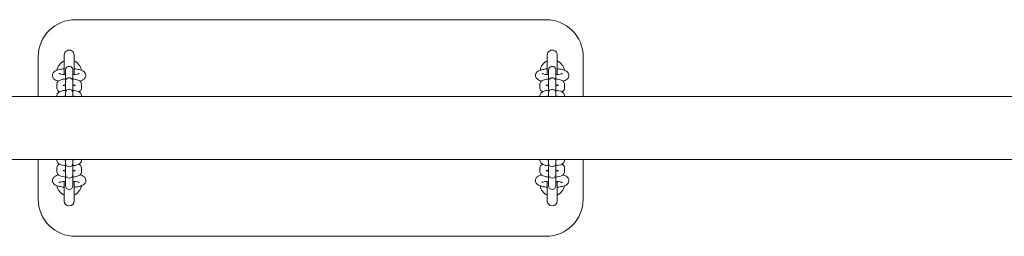
# Model space of a CAD drawing. Units: millimetres. Extents: x -1494 to 1494, y -3752 to 3752.
# Drawn here: x -795 to 0, y -86 to 89 of the extents above; entities that cross this region are included whole.
import ezdxf

# ---------------------------------------------------------------- set-up
doc = ezdxf.new("R2010")
doc.units = ezdxf.units.MM
doc.header["$MEASUREMENT"] = 0
doc.layers.add('Warstwa 1', color=7, linetype='Continuous')

msp = doc.modelspace()

# ---------------------------------------------------------------- linework, layer by layer
at = {"layer": 'Warstwa 1', "lineweight": 9}
for points, knots in [([(-750, 89.42), (-757.96, 89.42), (-765.59, 86.26), (-771.21, 80.63), (-771.21, 80.63), (-776.84, 75.01), (-780, 67.38), (-780, 59.42)], [0, 0, 0, 0, 0.333333, 0.333333, 0.333333, 0.333333, 1, 1, 1, 1]), ([(-340, 59.42), (-340, 67.38), (-343.16, 75.01), (-348.79, 80.63), (-348.79, 80.63), (-354.41, 86.26), (-362.04, 89.42), (-370, 89.42)], [0, 0, 0, 0, 0.333333, 0.333333, 0.333333, 0.333333, 1, 1, 1, 1]), ([(-751, 60.92), (-751, 62.35), (-751.76, 63.67), (-753, 64.38), (-753, 64.38), (-754.24, 65.1), (-755.76, 65.1), (-757, 64.38), (-757, 64.38), (-758.24, 63.67), (-759, 62.35), (-759, 60.92)], [0, 0, 0, 0, 0.25, 0.25, 0.25, 0.25, 0.5, 0.5, 0.5, 0.5, 1, 1, 1, 1]), ([(-361, 60.92), (-361, 62.35), (-361.76, 63.67), (-363, 64.38), (-363, 64.38), (-364.24, 65.1), (-365.76, 65.1), (-367, 64.38), (-367, 64.38), (-368.24, 63.67), (-369, 62.35), (-369, 60.92)], [0, 0, 0, 0, 0.25, 0.25, 0.25, 0.25, 0.5, 0.5, 0.5, 0.5, 1, 1, 1, 1]), ([(-763.65, 39.8), (-764.26, 39.97), (-764.84, 40.16), (-765.38, 40.4), (-765.38, 40.4), (-765.99, 40.66), (-766.56, 40.97), (-767.14, 41.48), (-767.14, 41.48), (-767.39, 41.7), (-767.63, 41.97), (-767.86, 42.31), (-767.86, 42.31), (-768.15, 42.74), (-768.39, 43.3), (-768.47, 43.94), (-768.47, 43.94), (-768.53, 44.4), (-768.49, 44.89), (-768.37, 45.33), (-768.37, 45.33), (-768.25, 45.78), (-768.05, 46.18), (-767.83, 46.5), (-767.83, 46.5), (-767.54, 46.92), (-767.21, 47.23), (-766.9, 47.48), (-766.9, 47.48), (-766.31, 47.95), (-765.72, 48.23), (-765.09, 48.48), (-765.09, 48.48), (-763.87, 48.97), (-762.47, 49.29), (-760.88, 49.52), (-760.88, 49.52), (-760.28, 49.61), (-759.65, 49.68), (-759, 49.74)], [0, 0, 0, 0, 0.090909, 0.090909, 0.090909, 0.090909, 0.181818, 0.181818, 0.181818, 0.181818, 0.272727, 0.272727, 0.272727, 0.272727, 0.363636, 0.363636, 0.363636, 0.363636, 0.454545, 0.454545, 0.454545, 0.454545, 0.545455, 0.545455, 0.545455, 0.545455, 0.636364, 0.636364, 0.636364, 0.636364, 0.727273, 0.727273, 0.727273, 0.727273, 0.818182, 0.818182, 0.818182, 0.818182, 1, 1, 1, 1]), ([(-752, 48.62), (-752, 49.69), (-752.57, 50.68), (-753.5, 51.22), (-753.5, 51.22), (-754.43, 51.76), (-755.57, 51.76), (-756.5, 51.22), (-756.5, 51.22), (-757.43, 50.68), (-758, 49.69), (-758, 48.62)], [0, 0, 0, 0, 0.25, 0.25, 0.25, 0.25, 0.5, 0.5, 0.5, 0.5, 1, 1, 1, 1]), ([(-751, 49.74), (-750.52, 49.7), (-750.05, 49.65), (-749.59, 49.59), (-749.59, 49.59), (-748.39, 49.43), (-747.28, 49.22), (-746.28, 48.94), (-746.28, 48.94), (-745.11, 48.62), (-744.12, 48.27), (-743.12, 47.5), (-743.12, 47.5), (-742.82, 47.26), (-742.52, 46.98), (-742.24, 46.59), (-742.24, 46.59), (-741.93, 46.17), (-741.64, 45.6), (-741.54, 44.93), (-741.54, 44.93), (-741.47, 44.46), (-741.49, 43.97), (-741.6, 43.52), (-741.6, 43.52), (-741.71, 43.06), (-741.91, 42.66), (-742.12, 42.34), (-742.12, 42.34), (-742.4, 41.91), (-742.71, 41.6), (-743.02, 41.35), (-743.02, 41.35), (-743.58, 40.89), (-744.13, 40.6), (-744.71, 40.36), (-744.71, 40.36), (-745.23, 40.14), (-745.77, 39.96), (-746.35, 39.8)], [0, 0, 0, 0, 0.090909, 0.090909, 0.090909, 0.090909, 0.181818, 0.181818, 0.181818, 0.181818, 0.272727, 0.272727, 0.272727, 0.272727, 0.363636, 0.363636, 0.363636, 0.363636, 0.454545, 0.454545, 0.454545, 0.454545, 0.545455, 0.545455, 0.545455, 0.545455, 0.636364, 0.636364, 0.636364, 0.636364, 0.727273, 0.727273, 0.727273, 0.727273, 0.818182, 0.818182, 0.818182, 0.818182, 1, 1, 1, 1]), ([(-369, 49.74), (-369.48, 49.7), (-369.95, 49.65), (-370.41, 49.59), (-370.41, 49.59), (-371.61, 49.43), (-372.72, 49.22), (-373.72, 48.94), (-373.72, 48.94), (-374.89, 48.62), (-375.88, 48.27), (-376.88, 47.5), (-376.88, 47.5), (-377.18, 47.26), (-377.48, 46.98), (-377.76, 46.59), (-377.76, 46.59), (-378.07, 46.17), (-378.36, 45.6), (-378.46, 44.93), (-378.46, 44.93), (-378.53, 44.46), (-378.51, 43.97), (-378.4, 43.52), (-378.4, 43.52), (-378.29, 43.06), (-378.09, 42.66), (-377.88, 42.34), (-377.88, 42.34), (-377.6, 41.91), (-377.29, 41.6), (-376.98, 41.35), (-376.98, 41.35), (-376.42, 40.89), (-375.87, 40.6), (-375.29, 40.36), (-375.29, 40.36), (-374.77, 40.14), (-374.23, 39.96), (-373.65, 39.8)], [0, 0, 0, 0, 0.090909, 0.090909, 0.090909, 0.090909, 0.181818, 0.181818, 0.181818, 0.181818, 0.272727, 0.272727, 0.272727, 0.272727, 0.363636, 0.363636, 0.363636, 0.363636, 0.454545, 0.454545, 0.454545, 0.454545, 0.545455, 0.545455, 0.545455, 0.545455, 0.636364, 0.636364, 0.636364, 0.636364, 0.727273, 0.727273, 0.727273, 0.727273, 0.818182, 0.818182, 0.818182, 0.818182, 1, 1, 1, 1]), ([(-362, 48.62), (-362, 49.69), (-362.57, 50.68), (-363.5, 51.22), (-363.5, 51.22), (-364.43, 51.76), (-365.57, 51.76), (-366.5, 51.22), (-366.5, 51.22), (-367.43, 50.68), (-368, 49.69), (-368, 48.62)], [0, 0, 0, 0, 0.25, 0.25, 0.25, 0.25, 0.5, 0.5, 0.5, 0.5, 1, 1, 1, 1]), ([(-356.35, 39.8), (-355.74, 39.97), (-355.16, 40.16), (-354.62, 40.4), (-354.62, 40.4), (-354.01, 40.66), (-353.44, 40.97), (-352.86, 41.48), (-352.86, 41.48), (-352.61, 41.7), (-352.37, 41.97), (-352.14, 42.31), (-352.14, 42.31), (-351.85, 42.74), (-351.61, 43.3), (-351.53, 43.94), (-351.53, 43.94), (-351.47, 44.4), (-351.51, 44.89), (-351.63, 45.33), (-351.63, 45.33), (-351.75, 45.78), (-351.95, 46.18), (-352.17, 46.5), (-352.17, 46.5), (-352.46, 46.92), (-352.79, 47.23), (-353.1, 47.48), (-353.1, 47.48), (-353.69, 47.95), (-354.28, 48.23), (-354.91, 48.48), (-354.91, 48.48), (-356.13, 48.97), (-357.53, 49.29), (-359.12, 49.52), (-359.12, 49.52), (-359.72, 49.61), (-360.35, 49.68), (-361, 49.74)], [0, 0, 0, 0, 0.090909, 0.090909, 0.090909, 0.090909, 0.181818, 0.181818, 0.181818, 0.181818, 0.272727, 0.272727, 0.272727, 0.272727, 0.363636, 0.363636, 0.363636, 0.363636, 0.454545, 0.454545, 0.454545, 0.454545, 0.545455, 0.545455, 0.545455, 0.545455, 0.636364, 0.636364, 0.636364, 0.636364, 0.727273, 0.727273, 0.727273, 0.727273, 0.818182, 0.818182, 0.818182, 0.818182, 1, 1, 1, 1]), ([(-765, 37.03), (-765, 37.43), (-764.92, 37.83), (-764.8, 38.18), (-764.8, 38.18), (-764.66, 38.56), (-764.47, 38.88), (-764.28, 39.14), (-764.28, 39.14), (-764.02, 39.49), (-763.75, 39.73), (-763.49, 39.93), (-763.49, 39.93), (-763.05, 40.26), (-762.63, 40.47), (-762.21, 40.64), (-762.21, 40.64), (-761.22, 41.06), (-760.16, 41.29), (-758.95, 41.46), (-758.95, 41.46), (-758.64, 41.5), (-758.32, 41.54), (-758, 41.57)], [0, 0, 0, 0, 0.142857, 0.142857, 0.142857, 0.142857, 0.285714, 0.285714, 0.285714, 0.285714, 0.428571, 0.428571, 0.428571, 0.428571, 0.571429, 0.571429, 0.571429, 0.571429, 0.714286, 0.714286, 0.714286, 0.714286, 1, 1, 1, 1]), ([(-758, 44.95), (-758.86, 45.02), (-759.67, 45.12), (-760.39, 45.24), (-760.39, 45.24), (-761.1, 45.35), (-761.72, 45.49), (-762.21, 45.63), (-762.21, 45.63), (-762.62, 45.75), (-762.93, 45.87), (-763.09, 45.95), (-763.09, 45.95), (-763.16, 45.98), (-763.21, 46.01), (-763.21, 46.01)], [0, 0, 0, 0, 0.2, 0.2, 0.2, 0.2, 0.4, 0.4, 0.4, 0.4, 0.6, 0.6, 0.6, 0.6, 1, 1, 1, 1]), ([(-752, 39.43), (-752, 40.5), (-752.57, 41.49), (-753.5, 42.03), (-753.5, 42.03), (-754.43, 42.56), (-755.57, 42.56), (-756.5, 42.03), (-756.5, 42.03), (-757.43, 41.49), (-758, 40.5), (-758, 39.43)], [0, 0, 0, 0, 0.25, 0.25, 0.25, 0.25, 0.5, 0.5, 0.5, 0.5, 1, 1, 1, 1]), ([(-746.79, 46.01), (-746.79, 46.01), (-746.83, 45.99), (-746.9, 45.95), (-746.9, 45.95), (-747, 45.9), (-747.19, 45.82), (-747.43, 45.74), (-747.43, 45.74), (-747.74, 45.64), (-748.15, 45.52), (-748.63, 45.42), (-748.63, 45.42), (-749.21, 45.29), (-749.89, 45.18), (-750.63, 45.09), (-750.63, 45.09), (-751.07, 45.04), (-751.53, 44.99), (-752, 44.95)], [0, 0, 0, 0, 0.166667, 0.166667, 0.166667, 0.166667, 0.333333, 0.333333, 0.333333, 0.333333, 0.5, 0.5, 0.5, 0.5, 0.666667, 0.666667, 0.666667, 0.666667, 1, 1, 1, 1]), ([(-752, 41.57), (-751.61, 41.53), (-751.24, 41.49), (-750.87, 41.43), (-750.87, 41.43), (-749.99, 41.3), (-749.18, 41.13), (-748.43, 40.88), (-748.43, 40.88), (-747.93, 40.72), (-747.45, 40.53), (-746.96, 40.23), (-746.96, 40.23), (-746.65, 40.04), (-746.32, 39.81), (-745.99, 39.46), (-745.99, 39.46), (-745.84, 39.29), (-745.68, 39.1), (-745.53, 38.86), (-745.53, 38.86), (-745.31, 38.51), (-745.11, 38.05), (-745.04, 37.53), (-745.04, 37.53), (-745.01, 37.36), (-745, 37.19), (-745, 37.03)], [0, 0, 0, 0, 0.125, 0.125, 0.125, 0.125, 0.25, 0.25, 0.25, 0.25, 0.375, 0.375, 0.375, 0.375, 0.5, 0.5, 0.5, 0.5, 0.625, 0.625, 0.625, 0.625, 0.75, 0.75, 0.75, 0.75, 1, 1, 1, 1]), ([(-375, 37.03), (-375, 37.43), (-374.92, 37.83), (-374.8, 38.18), (-374.8, 38.18), (-374.66, 38.56), (-374.47, 38.88), (-374.28, 39.14), (-374.28, 39.14), (-374.02, 39.49), (-373.75, 39.73), (-373.49, 39.93), (-373.49, 39.93), (-373.05, 40.26), (-372.63, 40.47), (-372.21, 40.64), (-372.21, 40.64), (-371.22, 41.06), (-370.16, 41.29), (-368.95, 41.46), (-368.95, 41.46), (-368.64, 41.5), (-368.32, 41.54), (-368, 41.57)], [0, 0, 0, 0, 0.142857, 0.142857, 0.142857, 0.142857, 0.285714, 0.285714, 0.285714, 0.285714, 0.428571, 0.428571, 0.428571, 0.428571, 0.571429, 0.571429, 0.571429, 0.571429, 0.714286, 0.714286, 0.714286, 0.714286, 1, 1, 1, 1]), ([(-373.21, 46.01), (-373.21, 46.01), (-373.17, 45.99), (-373.1, 45.95), (-373.1, 45.95), (-373, 45.9), (-372.81, 45.82), (-372.57, 45.74), (-372.57, 45.74), (-372.26, 45.64), (-371.85, 45.52), (-371.37, 45.42), (-371.37, 45.42), (-370.79, 45.29), (-370.11, 45.18), (-369.37, 45.09), (-369.37, 45.09), (-368.93, 45.04), (-368.47, 44.99), (-368, 44.95)], [0, 0, 0, 0, 0.166667, 0.166667, 0.166667, 0.166667, 0.333333, 0.333333, 0.333333, 0.333333, 0.5, 0.5, 0.5, 0.5, 0.666667, 0.666667, 0.666667, 0.666667, 1, 1, 1, 1]), ([(-362, 39.43), (-362, 40.5), (-362.57, 41.49), (-363.5, 42.03), (-363.5, 42.03), (-364.43, 42.56), (-365.57, 42.56), (-366.5, 42.03), (-366.5, 42.03), (-367.43, 41.49), (-368, 40.5), (-368, 39.43)], [0, 0, 0, 0, 0.25, 0.25, 0.25, 0.25, 0.5, 0.5, 0.5, 0.5, 1, 1, 1, 1]), ([(-362, 44.95), (-361.14, 45.02), (-360.33, 45.12), (-359.61, 45.24), (-359.61, 45.24), (-358.9, 45.35), (-358.28, 45.49), (-357.79, 45.63), (-357.79, 45.63), (-357.38, 45.75), (-357.07, 45.87), (-356.91, 45.95), (-356.91, 45.95), (-356.84, 45.98), (-356.79, 46.01), (-356.79, 46.01)], [0, 0, 0, 0, 0.2, 0.2, 0.2, 0.2, 0.4, 0.4, 0.4, 0.4, 0.6, 0.6, 0.6, 0.6, 1, 1, 1, 1]), ([(-362, 41.57), (-361.61, 41.53), (-361.24, 41.49), (-360.87, 41.43), (-360.87, 41.43), (-359.99, 41.3), (-359.18, 41.13), (-358.43, 40.88), (-358.43, 40.88), (-357.93, 40.72), (-357.45, 40.53), (-356.96, 40.23), (-356.96, 40.23), (-356.65, 40.04), (-356.32, 39.81), (-355.99, 39.46), (-355.99, 39.46), (-355.84, 39.29), (-355.68, 39.1), (-355.53, 38.86), (-355.53, 38.86), (-355.31, 38.51), (-355.11, 38.05), (-355.04, 37.53), (-355.04, 37.53), (-355.01, 37.36), (-355, 37.19), (-355, 37.03)], [0, 0, 0, 0, 0.125, 0.125, 0.125, 0.125, 0.25, 0.25, 0.25, 0.25, 0.375, 0.375, 0.375, 0.375, 0.5, 0.5, 0.5, 0.5, 0.625, 0.625, 0.625, 0.625, 0.75, 0.75, 0.75, 0.75, 1, 1, 1, 1]), ([(-762.82, 31.16), (-762.9, 31.2), (-762.97, 31.24), (-763.04, 31.28), (-763.04, 31.28), (-763.35, 31.47), (-763.68, 31.7), (-764.01, 32.05), (-764.01, 32.05), (-764.16, 32.22), (-764.32, 32.41), (-764.47, 32.65), (-764.47, 32.65), (-764.69, 33), (-764.89, 33.46), (-764.96, 33.98), (-764.96, 33.98), (-764.99, 34.15), (-765, 34.32), (-765, 34.49)], [0, 0, 0, 0, 0.166667, 0.166667, 0.166667, 0.166667, 0.333333, 0.333333, 0.333333, 0.333333, 0.5, 0.5, 0.5, 0.5, 0.666667, 0.666667, 0.666667, 0.666667, 1, 1, 1, 1]), ([(-765, 27.83), (-765, 28.24), (-764.92, 28.64), (-764.8, 28.98), (-764.8, 28.98), (-764.66, 29.37), (-764.47, 29.69), (-764.28, 29.95), (-764.28, 29.95), (-764.02, 30.29), (-763.75, 30.54), (-763.49, 30.73), (-763.49, 30.73), (-763.05, 31.07), (-762.63, 31.28), (-762.21, 31.45), (-762.21, 31.45), (-761.22, 31.87), (-760.16, 32.09), (-758.95, 32.26), (-758.95, 32.26), (-758.64, 32.31), (-758.32, 32.35), (-758, 32.38)], [0, 0, 0, 0, 0.142857, 0.142857, 0.142857, 0.142857, 0.285714, 0.285714, 0.285714, 0.285714, 0.428571, 0.428571, 0.428571, 0.428571, 0.571429, 0.571429, 0.571429, 0.571429, 0.714286, 0.714286, 0.714286, 0.714286, 1, 1, 1, 1]), ([(-758, 35.98), (-758.19, 36), (-758.36, 36.03), (-758.53, 36.06), (-758.53, 36.06), (-758.93, 36.13), (-759.27, 36.2), (-759.52, 36.28), (-759.52, 36.28), (-759.72, 36.33), (-759.87, 36.39), (-759.93, 36.42), (-759.93, 36.42), (-759.95, 36.43), (-759.96, 36.43), (-759.96, 36.43)], [0, 0, 0, 0, 0.2, 0.2, 0.2, 0.2, 0.4, 0.4, 0.4, 0.4, 0.6, 0.6, 0.6, 0.6, 1, 1, 1, 1]), ([(-752, 30.24), (-752, 31.31), (-752.57, 32.3), (-753.5, 32.83), (-753.5, 32.83), (-754.43, 33.37), (-755.57, 33.37), (-756.5, 32.83), (-756.5, 32.83), (-757.43, 32.3), (-758, 31.31), (-758, 30.24)], [0, 0, 0, 0, 0.25, 0.25, 0.25, 0.25, 0.5, 0.5, 0.5, 0.5, 1, 1, 1, 1]), ([(-750.04, 36.43), (-750.04, 36.43), (-750.05, 36.43), (-750.07, 36.42), (-750.07, 36.42), (-750.11, 36.4), (-750.2, 36.36), (-750.31, 36.33), (-750.31, 36.33), (-750.47, 36.28), (-750.68, 36.22), (-750.92, 36.17), (-750.92, 36.17), (-751.23, 36.1), (-751.59, 36.03), (-752, 35.98)], [0, 0, 0, 0, 0.2, 0.2, 0.2, 0.2, 0.4, 0.4, 0.4, 0.4, 0.6, 0.6, 0.6, 0.6, 1, 1, 1, 1]), ([(-752, 32.38), (-751.61, 32.34), (-751.24, 32.29), (-750.87, 32.24), (-750.87, 32.24), (-749.99, 32.11), (-749.18, 31.93), (-748.43, 31.69), (-748.43, 31.69), (-747.93, 31.52), (-747.45, 31.33), (-746.96, 31.03), (-746.96, 31.03), (-746.65, 30.85), (-746.32, 30.62), (-745.99, 30.27), (-745.99, 30.27), (-745.84, 30.1), (-745.68, 29.9), (-745.53, 29.67), (-745.53, 29.67), (-745.31, 29.31), (-745.11, 28.85), (-745.04, 28.33), (-745.04, 28.33), (-745.01, 28.17), (-745, 28), (-745, 27.83)], [0, 0, 0, 0, 0.125, 0.125, 0.125, 0.125, 0.25, 0.25, 0.25, 0.25, 0.375, 0.375, 0.375, 0.375, 0.5, 0.5, 0.5, 0.5, 0.625, 0.625, 0.625, 0.625, 0.75, 0.75, 0.75, 0.75, 1, 1, 1, 1]), ([(-745, 34.49), (-745, 34.08), (-745.08, 33.68), (-745.2, 33.33), (-745.2, 33.33), (-745.34, 32.95), (-745.53, 32.63), (-745.72, 32.37), (-745.72, 32.37), (-745.98, 32.02), (-746.25, 31.78), (-746.51, 31.59), (-746.51, 31.59), (-746.74, 31.41), (-746.96, 31.28), (-747.18, 31.16)], [0, 0, 0, 0, 0.2, 0.2, 0.2, 0.2, 0.4, 0.4, 0.4, 0.4, 0.6, 0.6, 0.6, 0.6, 1, 1, 1, 1]), ([(-372.82, 31.16), (-372.9, 31.2), (-372.97, 31.24), (-373.04, 31.28), (-373.04, 31.28), (-373.35, 31.47), (-373.68, 31.7), (-374.01, 32.05), (-374.01, 32.05), (-374.16, 32.22), (-374.32, 32.41), (-374.47, 32.65), (-374.47, 32.65), (-374.69, 33), (-374.89, 33.46), (-374.96, 33.98), (-374.96, 33.98), (-374.99, 34.15), (-375, 34.32), (-375, 34.49)], [0, 0, 0, 0, 0.166667, 0.166667, 0.166667, 0.166667, 0.333333, 0.333333, 0.333333, 0.333333, 0.5, 0.5, 0.5, 0.5, 0.666667, 0.666667, 0.666667, 0.666667, 1, 1, 1, 1]), ([(-375, 27.83), (-375, 28.24), (-374.92, 28.64), (-374.8, 28.98), (-374.8, 28.98), (-374.66, 29.37), (-374.47, 29.69), (-374.28, 29.95), (-374.28, 29.95), (-374.02, 30.29), (-373.75, 30.54), (-373.49, 30.73), (-373.49, 30.73), (-373.05, 31.07), (-372.63, 31.28), (-372.21, 31.45), (-372.21, 31.45), (-371.22, 31.87), (-370.16, 32.09), (-368.95, 32.26), (-368.95, 32.26), (-368.64, 32.31), (-368.32, 32.35), (-368, 32.38)], [0, 0, 0, 0, 0.142857, 0.142857, 0.142857, 0.142857, 0.285714, 0.285714, 0.285714, 0.285714, 0.428571, 0.428571, 0.428571, 0.428571, 0.571429, 0.571429, 0.571429, 0.571429, 0.714286, 0.714286, 0.714286, 0.714286, 1, 1, 1, 1]), ([(-368, 35.98), (-368.19, 36), (-368.36, 36.03), (-368.53, 36.06), (-368.53, 36.06), (-368.93, 36.13), (-369.27, 36.2), (-369.52, 36.28), (-369.52, 36.28), (-369.72, 36.33), (-369.87, 36.39), (-369.93, 36.42), (-369.93, 36.42), (-369.95, 36.43), (-369.96, 36.43), (-369.96, 36.43)], [0, 0, 0, 0, 0.2, 0.2, 0.2, 0.2, 0.4, 0.4, 0.4, 0.4, 0.6, 0.6, 0.6, 0.6, 1, 1, 1, 1]), ([(-362, 30.24), (-362, 31.31), (-362.57, 32.3), (-363.5, 32.83), (-363.5, 32.83), (-364.43, 33.37), (-365.57, 33.37), (-366.5, 32.83), (-366.5, 32.83), (-367.43, 32.3), (-368, 31.31), (-368, 30.24)], [0, 0, 0, 0, 0.25, 0.25, 0.25, 0.25, 0.5, 0.5, 0.5, 0.5, 1, 1, 1, 1]), ([(-360.04, 36.43), (-360.04, 36.43), (-360.05, 36.43), (-360.07, 36.42), (-360.07, 36.42), (-360.11, 36.4), (-360.2, 36.36), (-360.31, 36.33), (-360.31, 36.33), (-360.47, 36.28), (-360.68, 36.22), (-360.92, 36.17), (-360.92, 36.17), (-361.23, 36.1), (-361.59, 36.03), (-362, 35.98)], [0, 0, 0, 0, 0.2, 0.2, 0.2, 0.2, 0.4, 0.4, 0.4, 0.4, 0.6, 0.6, 0.6, 0.6, 1, 1, 1, 1]), ([(-362, 32.38), (-361.61, 32.34), (-361.24, 32.29), (-360.87, 32.24), (-360.87, 32.24), (-359.99, 32.11), (-359.18, 31.93), (-358.43, 31.69), (-358.43, 31.69), (-357.93, 31.52), (-357.45, 31.33), (-356.96, 31.03), (-356.96, 31.03), (-356.65, 30.85), (-356.32, 30.62), (-355.99, 30.27), (-355.99, 30.27), (-355.84, 30.1), (-355.68, 29.9), (-355.53, 29.67), (-355.53, 29.67), (-355.31, 29.31), (-355.11, 28.85), (-355.04, 28.33), (-355.04, 28.33), (-355.01, 28.17), (-355, 28), (-355, 27.83)], [0, 0, 0, 0, 0.125, 0.125, 0.125, 0.125, 0.25, 0.25, 0.25, 0.25, 0.375, 0.375, 0.375, 0.375, 0.5, 0.5, 0.5, 0.5, 0.625, 0.625, 0.625, 0.625, 0.75, 0.75, 0.75, 0.75, 1, 1, 1, 1]), ([(-355, 34.49), (-355, 34.08), (-355.08, 33.68), (-355.2, 33.33), (-355.2, 33.33), (-355.34, 32.95), (-355.53, 32.63), (-355.72, 32.37), (-355.72, 32.37), (-355.98, 32.02), (-356.25, 31.78), (-356.51, 31.59), (-356.51, 31.59), (-356.74, 31.41), (-356.96, 31.28), (-357.18, 31.16)], [0, 0, 0, 0, 0.2, 0.2, 0.2, 0.2, 0.4, 0.4, 0.4, 0.4, 0.6, 0.6, 0.6, 0.6, 1, 1, 1, 1]), ([(-758, -28.54), (-758.39, -28.5), (-758.76, -28.45), (-759.13, -28.4), (-759.13, -28.4), (-760.01, -28.27), (-760.82, -28.09), (-761.57, -27.85), (-761.57, -27.85), (-762.07, -27.68), (-762.55, -27.49), (-763.04, -27.19), (-763.04, -27.19), (-763.35, -27.01), (-763.68, -26.78), (-764.01, -26.43), (-764.01, -26.43), (-764.16, -26.26), (-764.32, -26.06), (-764.47, -25.83), (-764.47, -25.83), (-764.69, -25.47), (-764.89, -25.01), (-764.96, -24.49), (-764.96, -24.49), (-764.99, -24.33), (-765, -24.16), (-765, -23.99)], [0, 0, 0, 0, 0.125, 0.125, 0.125, 0.125, 0.25, 0.25, 0.25, 0.25, 0.375, 0.375, 0.375, 0.375, 0.5, 0.5, 0.5, 0.5, 0.625, 0.625, 0.625, 0.625, 0.75, 0.75, 0.75, 0.75, 1, 1, 1, 1]), ([(-765, -30.65), (-765, -30.24), (-764.92, -29.84), (-764.8, -29.49), (-764.8, -29.49), (-764.66, -29.11), (-764.47, -28.79), (-764.28, -28.53), (-764.28, -28.53), (-764.02, -28.18), (-763.75, -27.94), (-763.49, -27.75), (-763.49, -27.75), (-763.26, -27.57), (-763.04, -27.44), (-762.82, -27.32)], [0, 0, 0, 0, 0.2, 0.2, 0.2, 0.2, 0.4, 0.4, 0.4, 0.4, 0.6, 0.6, 0.6, 0.6, 1, 1, 1, 1]), ([(-758, -26.4), (-758, -28.05), (-756.66, -29.4), (-755, -29.4), (-755, -29.4), (-753.34, -29.4), (-752, -28.05), (-752, -26.4)], [0, 0, 0, 0, 0.333333, 0.333333, 0.333333, 0.333333, 1, 1, 1, 1]), ([(-745, -23.99), (-745, -24.4), (-745.08, -24.8), (-745.2, -25.14), (-745.2, -25.14), (-745.34, -25.53), (-745.53, -25.85), (-745.72, -26.11), (-745.72, -26.11), (-745.98, -26.45), (-746.25, -26.7), (-746.51, -26.89), (-746.51, -26.89), (-746.95, -27.23), (-747.37, -27.44), (-747.79, -27.61), (-747.79, -27.61), (-748.78, -28.03), (-749.84, -28.25), (-751.05, -28.42), (-751.05, -28.42), (-751.36, -28.47), (-751.68, -28.51), (-752, -28.54)], [0, 0, 0, 0, 0.142857, 0.142857, 0.142857, 0.142857, 0.285714, 0.285714, 0.285714, 0.285714, 0.428571, 0.428571, 0.428571, 0.428571, 0.571429, 0.571429, 0.571429, 0.571429, 0.714286, 0.714286, 0.714286, 0.714286, 1, 1, 1, 1]), ([(-747.18, -27.32), (-747.1, -27.36), (-747.03, -27.4), (-746.96, -27.44), (-746.96, -27.44), (-746.65, -27.63), (-746.32, -27.86), (-745.99, -28.21), (-745.99, -28.21), (-745.84, -28.38), (-745.68, -28.57), (-745.53, -28.81), (-745.53, -28.81), (-745.31, -29.16), (-745.11, -29.62), (-745.04, -30.14), (-745.04, -30.14), (-745.01, -30.31), (-745, -30.48), (-745, -30.65)], [0, 0, 0, 0, 0.166667, 0.166667, 0.166667, 0.166667, 0.333333, 0.333333, 0.333333, 0.333333, 0.5, 0.5, 0.5, 0.5, 0.666667, 0.666667, 0.666667, 0.666667, 1, 1, 1, 1]), ([(-375, -23.99), (-375, -24.4), (-374.92, -24.8), (-374.8, -25.14), (-374.8, -25.14), (-374.66, -25.53), (-374.47, -25.85), (-374.28, -26.11), (-374.28, -26.11), (-374.02, -26.45), (-373.75, -26.7), (-373.49, -26.89), (-373.49, -26.89), (-373.05, -27.23), (-372.63, -27.44), (-372.21, -27.61), (-372.21, -27.61), (-371.22, -28.03), (-370.16, -28.25), (-368.95, -28.42), (-368.95, -28.42), (-368.64, -28.47), (-368.32, -28.51), (-368, -28.54)], [0, 0, 0, 0, 0.142857, 0.142857, 0.142857, 0.142857, 0.285714, 0.285714, 0.285714, 0.285714, 0.428571, 0.428571, 0.428571, 0.428571, 0.571429, 0.571429, 0.571429, 0.571429, 0.714286, 0.714286, 0.714286, 0.714286, 1, 1, 1, 1]), ([(-372.82, -27.32), (-372.9, -27.36), (-372.97, -27.4), (-373.04, -27.44), (-373.04, -27.44), (-373.35, -27.63), (-373.68, -27.86), (-374.01, -28.21), (-374.01, -28.21), (-374.16, -28.38), (-374.32, -28.57), (-374.47, -28.81), (-374.47, -28.81), (-374.69, -29.16), (-374.89, -29.62), (-374.96, -30.14), (-374.96, -30.14), (-374.99, -30.31), (-375, -30.48), (-375, -30.65)], [0, 0, 0, 0, 0.166667, 0.166667, 0.166667, 0.166667, 0.333333, 0.333333, 0.333333, 0.333333, 0.5, 0.5, 0.5, 0.5, 0.666667, 0.666667, 0.666667, 0.666667, 1, 1, 1, 1]), ([(-368, -26.4), (-368, -28.05), (-366.66, -29.4), (-365, -29.4), (-365, -29.4), (-363.34, -29.4), (-362, -28.05), (-362, -26.4)], [0, 0, 0, 0, 0.333333, 0.333333, 0.333333, 0.333333, 1, 1, 1, 1]), ([(-362, -28.54), (-361.61, -28.5), (-361.24, -28.45), (-360.87, -28.4), (-360.87, -28.4), (-359.99, -28.27), (-359.18, -28.09), (-358.43, -27.85), (-358.43, -27.85), (-357.93, -27.68), (-357.45, -27.49), (-356.96, -27.19), (-356.96, -27.19), (-356.65, -27.01), (-356.32, -26.78), (-355.99, -26.43), (-355.99, -26.43), (-355.84, -26.26), (-355.68, -26.06), (-355.53, -25.83), (-355.53, -25.83), (-355.31, -25.47), (-355.11, -25.01), (-355.04, -24.49), (-355.04, -24.49), (-355.01, -24.33), (-355, -24.16), (-355, -23.99)], [0, 0, 0, 0, 0.125, 0.125, 0.125, 0.125, 0.25, 0.25, 0.25, 0.25, 0.375, 0.375, 0.375, 0.375, 0.5, 0.5, 0.5, 0.5, 0.625, 0.625, 0.625, 0.625, 0.75, 0.75, 0.75, 0.75, 1, 1, 1, 1]), ([(-355, -30.65), (-355, -30.24), (-355.08, -29.84), (-355.2, -29.49), (-355.2, -29.49), (-355.34, -29.11), (-355.53, -28.79), (-355.72, -28.53), (-355.72, -28.53), (-355.98, -28.18), (-356.25, -27.94), (-356.51, -27.75), (-356.51, -27.75), (-356.74, -27.57), (-356.96, -27.44), (-357.18, -27.32)], [0, 0, 0, 0, 0.2, 0.2, 0.2, 0.2, 0.4, 0.4, 0.4, 0.4, 0.6, 0.6, 0.6, 0.6, 1, 1, 1, 1]), ([(-759, -45.9), (-759.48, -45.86), (-759.95, -45.81), (-760.41, -45.75), (-760.41, -45.75), (-761.61, -45.59), (-762.72, -45.38), (-763.72, -45.1), (-763.72, -45.1), (-764.89, -44.78), (-765.88, -44.43), (-766.88, -43.66), (-766.88, -43.66), (-767.18, -43.42), (-767.48, -43.14), (-767.76, -42.75), (-767.76, -42.75), (-768.07, -42.33), (-768.36, -41.76), (-768.46, -41.09), (-768.46, -41.09), (-768.53, -40.62), (-768.51, -40.13), (-768.4, -39.68), (-768.4, -39.68), (-768.29, -39.22), (-768.09, -38.82), (-767.88, -38.5), (-767.88, -38.5), (-767.6, -38.07), (-767.29, -37.76), (-766.98, -37.51), (-766.98, -37.51), (-766.42, -37.05), (-765.87, -36.76), (-765.29, -36.52), (-765.29, -36.52), (-764.77, -36.3), (-764.23, -36.12), (-763.65, -35.96)], [0, 0, 0, 0, 0.090909, 0.090909, 0.090909, 0.090909, 0.181818, 0.181818, 0.181818, 0.181818, 0.272727, 0.272727, 0.272727, 0.272727, 0.363636, 0.363636, 0.363636, 0.363636, 0.454545, 0.454545, 0.454545, 0.454545, 0.545455, 0.545455, 0.545455, 0.545455, 0.636364, 0.636364, 0.636364, 0.636364, 0.727273, 0.727273, 0.727273, 0.727273, 0.818182, 0.818182, 0.818182, 0.818182, 1, 1, 1, 1]), ([(-758, -37.73), (-758.39, -37.69), (-758.76, -37.65), (-759.13, -37.59), (-759.13, -37.59), (-760.01, -37.46), (-760.82, -37.29), (-761.57, -37.04), (-761.57, -37.04), (-762.07, -36.88), (-762.55, -36.69), (-763.04, -36.39), (-763.04, -36.39), (-763.35, -36.2), (-763.68, -35.97), (-764.01, -35.62), (-764.01, -35.62), (-764.16, -35.45), (-764.32, -35.26), (-764.47, -35.02), (-764.47, -35.02), (-764.69, -34.67), (-764.89, -34.21), (-764.96, -33.69), (-764.96, -33.69), (-764.99, -33.52), (-765, -33.35), (-765, -33.19)], [0, 0, 0, 0, 0.125, 0.125, 0.125, 0.125, 0.25, 0.25, 0.25, 0.25, 0.375, 0.375, 0.375, 0.375, 0.5, 0.5, 0.5, 0.5, 0.625, 0.625, 0.625, 0.625, 0.75, 0.75, 0.75, 0.75, 1, 1, 1, 1]), ([(-759.96, -32.59), (-759.96, -32.59), (-759.95, -32.59), (-759.93, -32.58), (-759.93, -32.58), (-759.89, -32.56), (-759.8, -32.52), (-759.69, -32.49), (-759.69, -32.49), (-759.53, -32.44), (-759.32, -32.38), (-759.08, -32.33), (-759.08, -32.33), (-758.77, -32.26), (-758.41, -32.19), (-758, -32.14)], [0, 0, 0, 0, 0.2, 0.2, 0.2, 0.2, 0.4, 0.4, 0.4, 0.4, 0.6, 0.6, 0.6, 0.6, 1, 1, 1, 1]), ([(-758, -35.59), (-758, -37.25), (-756.66, -38.59), (-755, -38.59), (-755, -38.59), (-753.34, -38.59), (-752, -37.25), (-752, -35.59)], [0, 0, 0, 0, 0.333333, 0.333333, 0.333333, 0.333333, 1, 1, 1, 1]), ([(-752, -32.14), (-751.81, -32.16), (-751.64, -32.19), (-751.47, -32.22), (-751.47, -32.22), (-751.07, -32.29), (-750.73, -32.36), (-750.48, -32.44), (-750.48, -32.44), (-750.28, -32.49), (-750.13, -32.55), (-750.07, -32.58), (-750.07, -32.58), (-750.05, -32.59), (-750.04, -32.59), (-750.04, -32.59)], [0, 0, 0, 0, 0.2, 0.2, 0.2, 0.2, 0.4, 0.4, 0.4, 0.4, 0.6, 0.6, 0.6, 0.6, 1, 1, 1, 1]), ([(-745, -33.19), (-745, -33.59), (-745.08, -33.99), (-745.2, -34.34), (-745.2, -34.34), (-745.34, -34.72), (-745.53, -35.04), (-745.72, -35.3), (-745.72, -35.3), (-745.98, -35.65), (-746.25, -35.89), (-746.51, -36.09), (-746.51, -36.09), (-746.95, -36.42), (-747.37, -36.63), (-747.79, -36.8), (-747.79, -36.8), (-748.78, -37.22), (-749.84, -37.45), (-751.05, -37.62), (-751.05, -37.62), (-751.36, -37.66), (-751.68, -37.7), (-752, -37.73)], [0, 0, 0, 0, 0.142857, 0.142857, 0.142857, 0.142857, 0.285714, 0.285714, 0.285714, 0.285714, 0.428571, 0.428571, 0.428571, 0.428571, 0.571429, 0.571429, 0.571429, 0.571429, 0.714286, 0.714286, 0.714286, 0.714286, 1, 1, 1, 1]), ([(-746.35, -35.96), (-745.74, -36.13), (-745.16, -36.32), (-744.62, -36.56), (-744.62, -36.56), (-744.01, -36.82), (-743.44, -37.13), (-742.86, -37.64), (-742.86, -37.64), (-742.61, -37.86), (-742.37, -38.13), (-742.14, -38.47), (-742.14, -38.47), (-741.85, -38.9), (-741.61, -39.46), (-741.53, -40.1), (-741.53, -40.1), (-741.47, -40.56), (-741.51, -41.05), (-741.63, -41.49), (-741.63, -41.49), (-741.75, -41.94), (-741.95, -42.34), (-742.17, -42.66), (-742.17, -42.66), (-742.46, -43.08), (-742.79, -43.39), (-743.1, -43.64), (-743.1, -43.64), (-743.69, -44.11), (-744.28, -44.39), (-744.91, -44.64), (-744.91, -44.64), (-746.13, -45.13), (-747.53, -45.45), (-749.12, -45.68), (-749.12, -45.68), (-749.72, -45.77), (-750.35, -45.84), (-751, -45.9)], [0, 0, 0, 0, 0.090909, 0.090909, 0.090909, 0.090909, 0.181818, 0.181818, 0.181818, 0.181818, 0.272727, 0.272727, 0.272727, 0.272727, 0.363636, 0.363636, 0.363636, 0.363636, 0.454545, 0.454545, 0.454545, 0.454545, 0.545455, 0.545455, 0.545455, 0.545455, 0.636364, 0.636364, 0.636364, 0.636364, 0.727273, 0.727273, 0.727273, 0.727273, 0.818182, 0.818182, 0.818182, 0.818182, 1, 1, 1, 1]), ([(-373.65, -35.96), (-374.26, -36.13), (-374.84, -36.32), (-375.38, -36.56), (-375.38, -36.56), (-375.99, -36.82), (-376.56, -37.13), (-377.14, -37.64), (-377.14, -37.64), (-377.39, -37.86), (-377.63, -38.13), (-377.86, -38.47), (-377.86, -38.47), (-378.15, -38.9), (-378.39, -39.46), (-378.47, -40.1), (-378.47, -40.1), (-378.53, -40.56), (-378.49, -41.05), (-378.37, -41.49), (-378.37, -41.49), (-378.25, -41.94), (-378.05, -42.34), (-377.83, -42.66), (-377.83, -42.66), (-377.54, -43.08), (-377.21, -43.39), (-376.9, -43.64), (-376.9, -43.64), (-376.31, -44.11), (-375.72, -44.39), (-375.09, -44.64), (-375.09, -44.64), (-373.87, -45.13), (-372.47, -45.45), (-370.88, -45.68), (-370.88, -45.68), (-370.28, -45.77), (-369.65, -45.84), (-369, -45.9)], [0, 0, 0, 0, 0.090909, 0.090909, 0.090909, 0.090909, 0.181818, 0.181818, 0.181818, 0.181818, 0.272727, 0.272727, 0.272727, 0.272727, 0.363636, 0.363636, 0.363636, 0.363636, 0.454545, 0.454545, 0.454545, 0.454545, 0.545455, 0.545455, 0.545455, 0.545455, 0.636364, 0.636364, 0.636364, 0.636364, 0.727273, 0.727273, 0.727273, 0.727273, 0.818182, 0.818182, 0.818182, 0.818182, 1, 1, 1, 1]), ([(-375, -33.19), (-375, -33.59), (-374.92, -33.99), (-374.8, -34.34), (-374.8, -34.34), (-374.66, -34.72), (-374.47, -35.04), (-374.28, -35.3), (-374.28, -35.3), (-374.02, -35.65), (-373.75, -35.89), (-373.49, -36.09), (-373.49, -36.09), (-373.05, -36.42), (-372.63, -36.63), (-372.21, -36.8), (-372.21, -36.8), (-371.22, -37.22), (-370.16, -37.45), (-368.95, -37.62), (-368.95, -37.62), (-368.64, -37.66), (-368.32, -37.7), (-368, -37.73)], [0, 0, 0, 0, 0.142857, 0.142857, 0.142857, 0.142857, 0.285714, 0.285714, 0.285714, 0.285714, 0.428571, 0.428571, 0.428571, 0.428571, 0.571429, 0.571429, 0.571429, 0.571429, 0.714286, 0.714286, 0.714286, 0.714286, 1, 1, 1, 1]), ([(-368, -32.14), (-368.19, -32.16), (-368.36, -32.19), (-368.53, -32.22), (-368.53, -32.22), (-368.93, -32.29), (-369.27, -32.36), (-369.52, -32.44), (-369.52, -32.44), (-369.72, -32.49), (-369.87, -32.55), (-369.93, -32.58), (-369.93, -32.58), (-369.95, -32.59), (-369.96, -32.59), (-369.96, -32.59)], [0, 0, 0, 0, 0.2, 0.2, 0.2, 0.2, 0.4, 0.4, 0.4, 0.4, 0.6, 0.6, 0.6, 0.6, 1, 1, 1, 1]), ([(-368, -35.59), (-368, -37.25), (-366.66, -38.59), (-365, -38.59), (-365, -38.59), (-363.34, -38.59), (-362, -37.25), (-362, -35.59)], [0, 0, 0, 0, 0.333333, 0.333333, 0.333333, 0.333333, 1, 1, 1, 1]), ([(-360.04, -32.59), (-360.04, -32.59), (-360.05, -32.59), (-360.07, -32.58), (-360.07, -32.58), (-360.11, -32.56), (-360.2, -32.52), (-360.31, -32.49), (-360.31, -32.49), (-360.47, -32.44), (-360.68, -32.38), (-360.92, -32.33), (-360.92, -32.33), (-361.23, -32.26), (-361.59, -32.19), (-362, -32.14)], [0, 0, 0, 0, 0.2, 0.2, 0.2, 0.2, 0.4, 0.4, 0.4, 0.4, 0.6, 0.6, 0.6, 0.6, 1, 1, 1, 1]), ([(-362, -37.73), (-361.61, -37.69), (-361.24, -37.65), (-360.87, -37.59), (-360.87, -37.59), (-359.99, -37.46), (-359.18, -37.29), (-358.43, -37.04), (-358.43, -37.04), (-357.93, -36.88), (-357.45, -36.69), (-356.96, -36.39), (-356.96, -36.39), (-356.65, -36.2), (-356.32, -35.97), (-355.99, -35.62), (-355.99, -35.62), (-355.84, -35.45), (-355.68, -35.26), (-355.53, -35.02), (-355.53, -35.02), (-355.31, -34.67), (-355.11, -34.21), (-355.04, -33.69), (-355.04, -33.69), (-355.01, -33.52), (-355, -33.35), (-355, -33.19)], [0, 0, 0, 0, 0.125, 0.125, 0.125, 0.125, 0.25, 0.25, 0.25, 0.25, 0.375, 0.375, 0.375, 0.375, 0.5, 0.5, 0.5, 0.5, 0.625, 0.625, 0.625, 0.625, 0.75, 0.75, 0.75, 0.75, 1, 1, 1, 1]), ([(-361, -45.9), (-360.52, -45.86), (-360.05, -45.81), (-359.59, -45.75), (-359.59, -45.75), (-358.39, -45.59), (-357.28, -45.38), (-356.28, -45.1), (-356.28, -45.1), (-355.11, -44.78), (-354.12, -44.43), (-353.12, -43.66), (-353.12, -43.66), (-352.82, -43.42), (-352.52, -43.14), (-352.24, -42.75), (-352.24, -42.75), (-351.93, -42.33), (-351.64, -41.76), (-351.54, -41.09), (-351.54, -41.09), (-351.47, -40.62), (-351.49, -40.13), (-351.6, -39.68), (-351.6, -39.68), (-351.71, -39.22), (-351.91, -38.82), (-352.12, -38.5), (-352.12, -38.5), (-352.4, -38.07), (-352.71, -37.76), (-353.02, -37.51), (-353.02, -37.51), (-353.58, -37.05), (-354.13, -36.76), (-354.71, -36.52), (-354.71, -36.52), (-355.23, -36.3), (-355.77, -36.12), (-356.35, -35.96)], [0, 0, 0, 0, 0.090909, 0.090909, 0.090909, 0.090909, 0.181818, 0.181818, 0.181818, 0.181818, 0.272727, 0.272727, 0.272727, 0.272727, 0.363636, 0.363636, 0.363636, 0.363636, 0.454545, 0.454545, 0.454545, 0.454545, 0.545455, 0.545455, 0.545455, 0.545455, 0.636364, 0.636364, 0.636364, 0.636364, 0.727273, 0.727273, 0.727273, 0.727273, 0.818182, 0.818182, 0.818182, 0.818182, 1, 1, 1, 1]), ([(-763.21, -42.17), (-763.21, -42.17), (-763.17, -42.15), (-763.1, -42.11), (-763.1, -42.11), (-763, -42.06), (-762.81, -41.98), (-762.57, -41.9), (-762.57, -41.9), (-762.26, -41.8), (-761.85, -41.68), (-761.37, -41.58), (-761.37, -41.58), (-760.79, -41.45), (-760.11, -41.34), (-759.37, -41.25), (-759.37, -41.25), (-758.93, -41.2), (-758.47, -41.15), (-758, -41.11)], [0, 0, 0, 0, 0.166667, 0.166667, 0.166667, 0.166667, 0.333333, 0.333333, 0.333333, 0.333333, 0.5, 0.5, 0.5, 0.5, 0.666667, 0.666667, 0.666667, 0.666667, 1, 1, 1, 1]), ([(-758, -44.78), (-758, -46.44), (-756.66, -47.78), (-755, -47.78), (-755, -47.78), (-753.34, -47.78), (-752, -46.44), (-752, -44.78)], [0, 0, 0, 0, 0.333333, 0.333333, 0.333333, 0.333333, 1, 1, 1, 1]), ([(-752, -41.11), (-751.14, -41.18), (-750.33, -41.28), (-749.61, -41.4), (-749.61, -41.4), (-748.9, -41.51), (-748.28, -41.65), (-747.79, -41.79), (-747.79, -41.79), (-747.38, -41.91), (-747.07, -42.03), (-746.91, -42.11), (-746.91, -42.11), (-746.84, -42.14), (-746.79, -42.17), (-746.79, -42.17)], [0, 0, 0, 0, 0.2, 0.2, 0.2, 0.2, 0.4, 0.4, 0.4, 0.4, 0.6, 0.6, 0.6, 0.6, 1, 1, 1, 1]), ([(-368, -41.11), (-368.86, -41.18), (-369.67, -41.28), (-370.39, -41.4), (-370.39, -41.4), (-371.1, -41.51), (-371.72, -41.65), (-372.21, -41.79), (-372.21, -41.79), (-372.62, -41.91), (-372.93, -42.03), (-373.09, -42.11), (-373.09, -42.11), (-373.16, -42.14), (-373.21, -42.17), (-373.21, -42.17)], [0, 0, 0, 0, 0.2, 0.2, 0.2, 0.2, 0.4, 0.4, 0.4, 0.4, 0.6, 0.6, 0.6, 0.6, 1, 1, 1, 1]), ([(-368, -44.78), (-368, -46.44), (-366.66, -47.78), (-365, -47.78), (-365, -47.78), (-363.34, -47.78), (-362, -46.44), (-362, -44.78)], [0, 0, 0, 0, 0.333333, 0.333333, 0.333333, 0.333333, 1, 1, 1, 1]), ([(-356.79, -42.17), (-356.79, -42.17), (-356.83, -42.15), (-356.9, -42.11), (-356.9, -42.11), (-357, -42.06), (-357.19, -41.98), (-357.43, -41.9), (-357.43, -41.9), (-357.74, -41.8), (-358.15, -41.68), (-358.63, -41.58), (-358.63, -41.58), (-359.21, -41.45), (-359.89, -41.34), (-360.63, -41.25), (-360.63, -41.25), (-361.07, -41.2), (-361.53, -41.15), (-362, -41.11)], [0, 0, 0, 0, 0.166667, 0.166667, 0.166667, 0.166667, 0.333333, 0.333333, 0.333333, 0.333333, 0.5, 0.5, 0.5, 0.5, 0.666667, 0.666667, 0.666667, 0.666667, 1, 1, 1, 1]), ([(-780, -55.58), (-780, -63.54), (-776.84, -71.17), (-771.21, -76.79), (-771.21, -76.79), (-765.59, -82.42), (-757.96, -85.58), (-750, -85.58)], [0, 0, 0, 0, 0.333333, 0.333333, 0.333333, 0.333333, 1, 1, 1, 1]), ([(-759, -57.08), (-759, -59.29), (-757.21, -61.08), (-755, -61.08), (-755, -61.08), (-752.79, -61.08), (-751, -59.29), (-751, -57.08)], [0, 0, 0, 0, 0.333333, 0.333333, 0.333333, 0.333333, 1, 1, 1, 1]), ([(-369, -57.08), (-369, -59.29), (-367.21, -61.08), (-365, -61.08), (-365, -61.08), (-362.79, -61.08), (-361, -59.29), (-361, -57.08)], [0, 0, 0, 0, 0.333333, 0.333333, 0.333333, 0.333333, 1, 1, 1, 1])]:
    msp.add_open_spline(points, degree=3, knots=knots, dxfattribs=at)
for points in [[(-370, 89.42), (-370, 89.42), (-750, 89.42), (-750, 89.42)], [(-780, 59.42), (-780, 59.42), (-780, 27.32), (-780, 27.32)], [(-759, 56.09), (-762.1, 54.73), (-764.3, 51.91), (-764.86, 48.57)], [(-759, 60.92), (-759, 60.92), (-759, 45.05), (-759, 45.05)], [(-751, 45.05), (-751, 45.05), (-751, 60.92), (-751, 60.92)], [(-745.14, 48.57), (-745.7, 51.91), (-747.9, 54.73), (-751, 56.09)], [(-369, 56.09), (-372.1, 54.73), (-374.3, 51.91), (-374.86, 48.57)], [(-369, 60.92), (-369, 60.92), (-369, 45.05), (-369, 45.05)], [(-361, 45.05), (-361, 45.05), (-361, 60.92), (-361, 60.92)], [(-355.14, 48.57), (-355.7, 51.91), (-357.9, 54.73), (-361, 56.09)], [(-340, 27.32), (-340, 27.32), (-340, 59.42), (-340, 59.42)], [(-759, 50.36), (-759.18, 50.15), (-759.34, 49.93), (-759.49, 49.69)], [(-758, 48.62), (-758, 48.62), (-758, 48.41), (-758, 48.41)], [(-758, 45.87), (-758, 45.87), (-758, 48.41), (-758, 48.41)], [(-752, 48.41), (-752, 48.41), (-752, 48.62), (-752, 48.62)], [(-752, 45.87), (-752, 45.87), (-752, 48.41), (-752, 48.41)], [(-750.51, 49.69), (-750.66, 49.93), (-750.82, 50.15), (-751, 50.36)], [(-369, 50.36), (-369.18, 50.15), (-369.34, 49.93), (-369.49, 49.69)], [(-368, 48.62), (-368, 48.62), (-368, 48.41), (-368, 48.41)], [(-368, 45.87), (-368, 45.87), (-368, 48.41), (-368, 48.41)], [(-362, 48.41), (-362, 48.41), (-362, 48.62), (-362, 48.62)], [(-362, 45.87), (-362, 45.87), (-362, 48.41), (-362, 48.41)], [(-360.51, 49.69), (-360.66, 49.93), (-360.82, 50.15), (-361, 50.36)], [(-758, 45.87), (-758, 45.87), (-758, 39.43), (-758, 39.43)], [(-752, 39.43), (-752, 39.43), (-752, 45.87), (-752, 45.87)], [(-368, 45.87), (-368, 45.87), (-368, 39.43), (-368, 39.43)], [(-362, 39.43), (-362, 39.43), (-362, 45.87), (-362, 45.87)], [(-765, 34.49), (-765, 34.49), (-765, 37.03), (-765, 37.03)], [(-759, 36.15), (-759, 36.15), (-759, 37.03), (-759, 37.03)], [(-758, 39.43), (-758, 39.43), (-758, 39.22), (-758, 39.22)], [(-758, 36.68), (-758, 36.68), (-758, 39.22), (-758, 39.22)], [(-758, 36.68), (-758, 36.68), (-758, 30.24), (-758, 30.24)], [(-752, 39.22), (-752, 39.22), (-752, 39.43), (-752, 39.43)], [(-752, 36.68), (-752, 36.68), (-752, 39.22), (-752, 39.22)], [(-752, 30.24), (-752, 30.24), (-752, 36.68), (-752, 36.68)], [(-751, 37.03), (-751, 37.03), (-751, 36.15), (-751, 36.15)], [(-745, 37.03), (-745, 37.03), (-745, 34.49), (-745, 34.49)], [(-375, 34.49), (-375, 34.49), (-375, 37.03), (-375, 37.03)], [(-369, 36.15), (-369, 36.15), (-369, 37.03), (-369, 37.03)], [(-368, 39.43), (-368, 39.43), (-368, 39.22), (-368, 39.22)], [(-368, 36.68), (-368, 36.68), (-368, 39.22), (-368, 39.22)], [(-368, 36.68), (-368, 36.68), (-368, 30.24), (-368, 30.24)], [(-362, 39.22), (-362, 39.22), (-362, 39.43), (-362, 39.43)], [(-362, 36.68), (-362, 36.68), (-362, 39.22), (-362, 39.22)], [(-362, 30.24), (-362, 30.24), (-362, 36.68), (-362, 36.68)], [(-361, 37.03), (-361, 37.03), (-361, 36.15), (-361, 36.15)], [(-355, 37.03), (-355, 37.03), (-355, 34.49), (-355, 34.49)], [(988, 27.32), (988, 27.32), (-988, 27.32), (-988, 27.32)], [(-765, 27.32), (-765, 27.32), (-765, 27.83), (-765, 27.83)], [(-759, 27.32), (-759, 27.32), (-759, 27.83), (-759, 27.83)], [(-758, 30.24), (-758, 30.24), (-758, 30.03), (-758, 30.03)], [(-758, 27.49), (-758, 27.49), (-758, 30.03), (-758, 30.03)], [(-758, 27.49), (-758, 27.49), (-758, 27.32), (-758, 27.32)], [(-752, 30.03), (-752, 30.03), (-752, 30.24), (-752, 30.24)], [(-752, 27.49), (-752, 27.49), (-752, 30.03), (-752, 30.03)], [(-752, 27.32), (-752, 27.32), (-752, 27.49), (-752, 27.49)], [(-751, 27.83), (-751, 27.83), (-751, 27.32), (-751, 27.32)], [(-745, 27.83), (-745, 27.83), (-745, 27.32), (-745, 27.32)], [(-375, 27.32), (-375, 27.32), (-375, 27.83), (-375, 27.83)], [(-369, 27.32), (-369, 27.32), (-369, 27.83), (-369, 27.83)], [(-368, 30.24), (-368, 30.24), (-368, 30.03), (-368, 30.03)], [(-368, 27.49), (-368, 27.49), (-368, 30.03), (-368, 30.03)], [(-368, 27.49), (-368, 27.49), (-368, 27.32), (-368, 27.32)], [(-362, 30.03), (-362, 30.03), (-362, 30.24), (-362, 30.24)], [(-362, 27.49), (-362, 27.49), (-362, 30.03), (-362, 30.03)], [(-362, 27.32), (-362, 27.32), (-362, 27.49), (-362, 27.49)], [(-361, 27.83), (-361, 27.83), (-361, 27.32), (-361, 27.32)], [(-355, 27.83), (-355, 27.83), (-355, 27.32), (-355, 27.32)], [(1001.45, -23.48), (1001.45, -23.48), (-1001.45, -23.48), (-1001.45, -23.48)], [(-780, -23.48), (-780, -23.48), (-780, -55.58), (-780, -55.58)], [(-765, -23.99), (-765, -23.99), (-765, -23.48), (-765, -23.48)], [(-759, -23.99), (-759, -23.99), (-759, -23.48), (-759, -23.48)], [(-758, -23.48), (-758, -23.48), (-758, -23.65), (-758, -23.65)], [(-758, -23.65), (-758, -23.65), (-758, -26.19), (-758, -26.19)], [(-752, -23.65), (-752, -23.65), (-752, -23.48), (-752, -23.48)], [(-752, -23.65), (-752, -23.65), (-752, -26.19), (-752, -26.19)], [(-751, -23.48), (-751, -23.48), (-751, -23.99), (-751, -23.99)], [(-745, -23.48), (-745, -23.48), (-745, -23.99), (-745, -23.99)], [(-375, -23.48), (-375, -23.48), (-375, -23.99), (-375, -23.99)], [(-369, -23.48), (-369, -23.48), (-369, -23.99), (-369, -23.99)], [(-368, -23.48), (-368, -23.48), (-368, -23.65), (-368, -23.65)], [(-368, -26.19), (-368, -26.19), (-368, -23.65), (-368, -23.65)], [(-362, -23.65), (-362, -23.65), (-362, -23.48), (-362, -23.48)], [(-362, -26.19), (-362, -26.19), (-362, -23.65), (-362, -23.65)], [(-361, -23.99), (-361, -23.99), (-361, -23.48), (-361, -23.48)], [(-355, -23.99), (-355, -23.99), (-355, -23.48), (-355, -23.48)], [(-340, -55.58), (-340, -55.58), (-340, -23.48), (-340, -23.48)], [(-765, -33.19), (-765, -33.19), (-765, -30.65), (-765, -30.65)], [(-758, -26.19), (-758, -26.19), (-758, -26.4), (-758, -26.4)], [(-758, -26.4), (-758, -26.4), (-758, -32.84), (-758, -32.84)], [(-752, -26.4), (-752, -26.4), (-752, -26.19), (-752, -26.19)], [(-752, -32.84), (-752, -32.84), (-752, -26.4), (-752, -26.4)], [(-745, -30.65), (-745, -30.65), (-745, -33.19), (-745, -33.19)], [(-375, -30.65), (-375, -30.65), (-375, -33.19), (-375, -33.19)], [(-368, -26.19), (-368, -26.19), (-368, -26.4), (-368, -26.4)], [(-368, -26.4), (-368, -26.4), (-368, -32.84), (-368, -32.84)], [(-362, -26.4), (-362, -26.4), (-362, -26.19), (-362, -26.19)], [(-362, -32.84), (-362, -32.84), (-362, -26.4), (-362, -26.4)], [(-355, -33.19), (-355, -33.19), (-355, -30.65), (-355, -30.65)], [(-759, -33.19), (-759, -33.19), (-759, -32.31), (-759, -32.31)], [(-758, -32.84), (-758, -32.84), (-758, -35.38), (-758, -35.38)], [(-758, -35.38), (-758, -35.38), (-758, -35.59), (-758, -35.59)], [(-758, -35.59), (-758, -35.59), (-758, -42.03), (-758, -42.03)], [(-752, -32.84), (-752, -32.84), (-752, -35.38), (-752, -35.38)], [(-752, -35.59), (-752, -35.59), (-752, -35.38), (-752, -35.38)], [(-752, -42.03), (-752, -42.03), (-752, -35.59), (-752, -35.59)], [(-751, -32.31), (-751, -32.31), (-751, -33.19), (-751, -33.19)], [(-369, -32.31), (-369, -32.31), (-369, -33.19), (-369, -33.19)], [(-368, -35.38), (-368, -35.38), (-368, -32.84), (-368, -32.84)], [(-368, -35.38), (-368, -35.38), (-368, -35.59), (-368, -35.59)], [(-368, -35.59), (-368, -35.59), (-368, -42.03), (-368, -42.03)], [(-362, -35.38), (-362, -35.38), (-362, -32.84), (-362, -32.84)], [(-362, -35.59), (-362, -35.59), (-362, -35.38), (-362, -35.38)], [(-362, -42.03), (-362, -42.03), (-362, -35.59), (-362, -35.59)], [(-361, -33.19), (-361, -33.19), (-361, -32.31), (-361, -32.31)], [(-764.86, -44.73), (-764.3, -48.07), (-762.1, -50.89), (-759, -52.25)], [(-759.49, -45.85), (-759.34, -46.09), (-759.18, -46.31), (-759, -46.52)], [(-759, -41.21), (-759, -41.21), (-759, -57.08), (-759, -57.08)], [(-758, -42.03), (-758, -42.03), (-758, -44.57), (-758, -44.57)], [(-758, -44.57), (-758, -44.57), (-758, -44.78), (-758, -44.78)], [(-752, -42.03), (-752, -42.03), (-752, -44.57), (-752, -44.57)], [(-752, -44.78), (-752, -44.78), (-752, -44.57), (-752, -44.57)], [(-751, -57.08), (-751, -57.08), (-751, -41.21), (-751, -41.21)], [(-751, -52.25), (-747.9, -50.89), (-745.7, -48.07), (-745.14, -44.73)], [(-751, -46.52), (-750.82, -46.31), (-750.66, -46.09), (-750.51, -45.85)], [(-374.86, -44.73), (-374.3, -48.07), (-372.1, -50.89), (-369, -52.25)], [(-369.49, -45.85), (-369.34, -46.09), (-369.18, -46.31), (-369, -46.52)], [(-369, -41.21), (-369, -41.21), (-369, -57.08), (-369, -57.08)], [(-368, -44.57), (-368, -44.57), (-368, -42.03), (-368, -42.03)], [(-368, -44.57), (-368, -44.57), (-368, -44.78), (-368, -44.78)], [(-362, -44.57), (-362, -44.57), (-362, -42.03), (-362, -42.03)], [(-362, -44.78), (-362, -44.78), (-362, -44.57), (-362, -44.57)], [(-361, -57.08), (-361, -57.08), (-361, -41.21), (-361, -41.21)], [(-361, -52.25), (-357.9, -50.89), (-355.7, -48.07), (-355.14, -44.73)], [(-361, -46.52), (-360.82, -46.31), (-360.66, -46.09), (-360.51, -45.85)], [(-370, -85.58), (-353.43, -85.58), (-340, -72.15), (-340, -55.58)], [(-750, -85.58), (-750, -85.58), (-370, -85.58), (-370, -85.58)]]:
    msp.add_open_spline(points, degree=3, dxfattribs=at)

doc.saveas('drawing.dxf')
